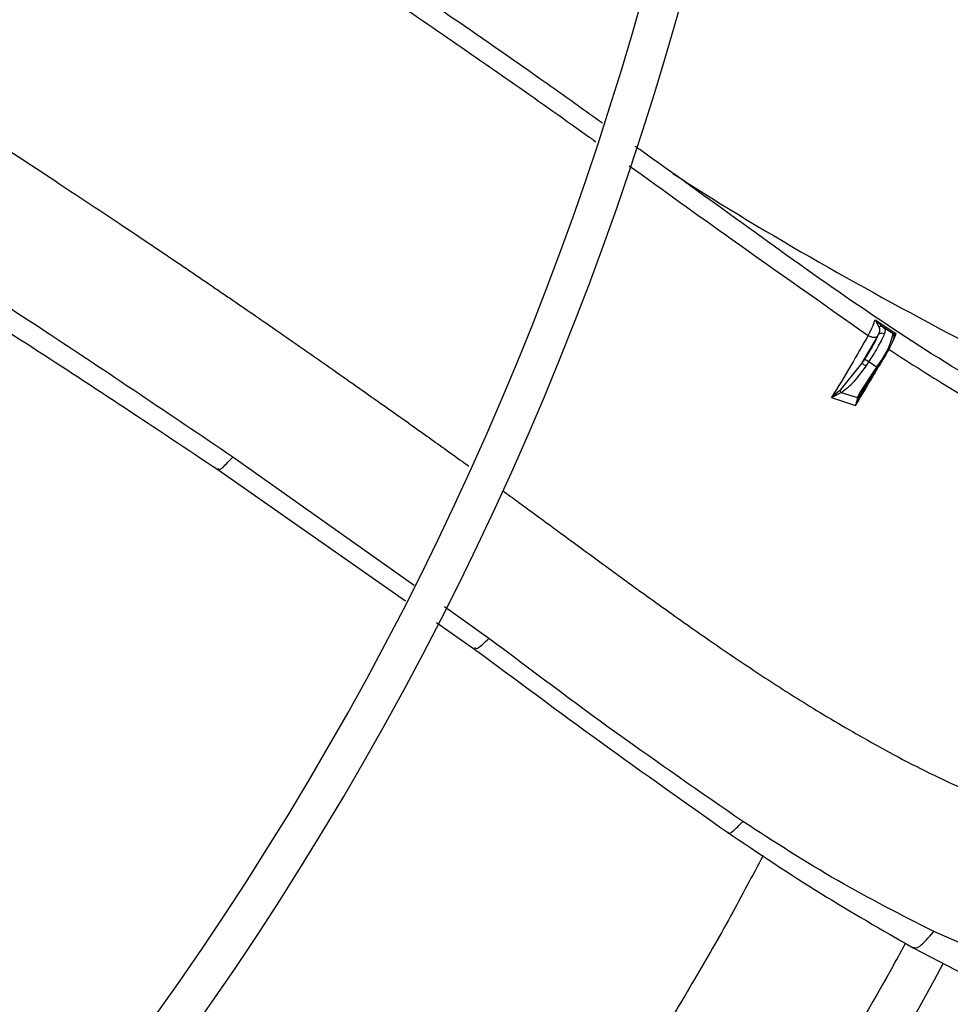
# Model space of a CAD drawing. Units: inches. Extents: x 0 to 10.9, y 0 to 8.5.
# Drawn here: x 8.2 to 8.3, y 7.5 to 7.6 of the extents above; entities that cross this region are included whole.
import ezdxf

# ---------------------------------------------------------------- set-up
doc = ezdxf.new("R2010")
doc.units = ezdxf.units.IN
doc.header["$MEASUREMENT"] = 0

msp = doc.modelspace()

# ---------------------------------------------------------------- linework, layer by layer
at = {"linetype": 'Continuous', "lineweight": 25}
for p, q in [((8.311370512823133, 7.589684923795148), (8.313239680767854, 7.588442153767822)), ((8.311370515044171, 7.589684926973304), (8.311705725825814, 7.589053270954818)), ((8.312045278153578, 7.589050795159273), (8.311370515044171, 7.589684926973301)), ((8.31204527533591, 7.589050790908753), (8.312264783521309, 7.588807421945988)), ((8.313005087589568, 7.588414209087041), (8.31204527533591, 7.589050790908753)), ((8.312264783521309, 7.588807421945988), (8.312227069455957, 7.588415559078116)), ((8.31310064655736, 7.588422031833275), (8.313005087565374, 7.588414209050657)), ((8.313239680767861, 7.588442153767833), (8.31310064568673, 7.588422032213579)), ((8.313147410526103, 7.588359714210353), (8.313239680767861, 7.588442153767833)), ((8.311571627916425, 7.588202105741835), (8.310150390492261, 7.585738860760481)), ((8.311653628133852, 7.588351363860084), (8.311571627916425, 7.588202105741835)), ((8.313009364795835, 7.588409289603563), (8.313005087589568, 7.588414209087041)), ((8.31305217828274, 7.588232997589765), (8.313147410739083, 7.588359714319285)), ((8.310402877271336, 7.586125091743567), (8.310150390492261, 7.585738860760481)), ((8.310553274585697, 7.585499473015292), (8.310805761368059, 7.585885703997906)), ((8.311504144351634, 7.585422763038238), (8.310805761365138, 7.585885703999842)), ((8.310150391608229, 7.585738860020752), (8.30818159443284, 7.583304816388908)), ((8.311504144351634, 7.585422763038238), (8.310092218257692, 7.583262928778607)), ((8.310191891646104, 7.583188447349462), (8.311603937778415, 7.585348465232691)), ((8.310190588220518, 7.583188212685597), (8.31084275672177, 7.584302596281185)), ((8.308181597106984, 7.583304809619253), (8.307438544701068, 7.582670732017622)), ((8.307438544701066, 7.582670732017622), (8.308308594407022, 7.583111478021515)), ((8.30830859295467, 7.583111481062864), (8.309784677540943, 7.582661355633439)), ((8.309784677540943, 7.582661355633439), (8.310092218254875, 7.583262928780475)), ((8.309878750590611, 7.582626316985547), (8.31019058805227, 7.583188212796012)), ((8.310075496388984, 7.582997712933793), (8.310189854215244, 7.583197475942412)), ((8.307438545110902, 7.582670733431004), (8.309598707665973, 7.581958455245747)), ((8.309707615976489, 7.582417005772669), (8.309598707857752, 7.58195845546782)), ((8.309598707857752, 7.58195845546782), (8.30977550913411, 7.58239453033204)), ((8.30978467865188, 7.58266135546876), (8.309707615973482, 7.582417005771324)), ((8.309775511854339, 7.58239452859354), (8.309878748236933, 7.582626317991339)), ((8.26977006696877, 7.565704439460125), (8.253401513216954, 7.577295636573218)), ((8.252067355396951, 7.576161510615293), (8.26900502303334, 7.564314955220894)), ((8.276519720116523, 7.56092475267369), (8.272507633997336, 7.563765863852316)), ((8.27180625086629, 7.562355718482531), (8.275141334844836, 7.560023091703864)), ((8.322627541342602, 7.531845835550875), (8.316666411475502, 7.534459493221668)), ((8.314817105281001, 7.532995545334042), (8.321377829801536, 7.529576582406705))]:
    msp.add_line(p, q, dxfattribs=at)
msp.add_circle((8.007644426083075, 7.697550830960315), 0.4183070866141785, dxfattribs=at)
for centre, radius, start, end in [((8.007644426083075, 7.697550830960315), 0.4181973120136959, 270.0000000000013, 90.00000000000074), ((8.007644426083075, 7.697550830960315), 0.3648479015362209, 314.3330780825713, 43.00720401661236), ((8.007644426083075, 7.697550830960315), 0.3697215564534522, 318.295222630182, 41.70477736981988), ((8.007644426083075, 7.697550830960315), 0.3560883014623267, 314.3489215720404, 42.99064757746378), ((8.007644426083075, 7.697550830960315), 0.2934590008451992, 314.4935106959506, 42.8345829814579), ((8.007644426083075, 7.697550830960315), 0.2306014896521451, 314.7194310250371, 42.62198317716951), ((8.007644426083075, 7.697550830960315), 0.2341166752539454, 314.7022501007788, 4.347308866249473e-13), ((8.007644426083075, 7.697550830960315), 0.2969741864469988, 314.4847305354027, 3.42715813197444e-13), ((8.007644426083075, 7.697550830960315), 0.3596034870641261, 314.3426822451447, 5.660554108513589e-13), ((8.30535146218731, 7.590396319245009), 0.007911495380589786, 321.0494578872223, 345.453995526779), ((8.309156897319701, 7.583569419774181), 0.002843224446828697, 54.55455638928031, 64.0091385836669), ((8.311253421600574, 7.584981835769809), 0.0005072265311907274, 46.28714149564848, 60.37630993497896), ((8.007644426083075, 7.697550830960315), 0.351518560180038, 314.3582897634824, 331.8270263227855)]:
    msp.add_arc(centre, radius, start, end, dxfattribs=at)
for points, knots in [([(8.286777110207032, 7.607426943479432), (8.284859968801289, 7.60879138769819), (8.27995831636986, 7.612279931267482), (8.269919293259147, 7.619247339993366), (8.256855983782108, 7.628054922433105), (8.24456899249649, 7.636179293603041), (8.237381686016816, 7.641018903316837), (8.235136422886624, 7.642530762771508)], [0, 0, 0, 0, 0.1118832398641553, 0.2860575401865613, 0.5830305738742804, 0.8697417340494621, 1, 1, 1, 1]), ([(8.25673387854729, 7.62602075731872), (8.261642714949339, 7.622722556389125), (8.271186581426216, 7.616310122421512), (8.281012264641676, 7.609457109201906), (8.285896421485067, 7.605952291394543), (8.286183558837795, 7.605746244754505)], [0, 0, 0, 0, 0.4992014326775213, 0.9705582806854406, 1, 1, 1, 1]), ([(8.259334113239772, 7.440005279529825), (8.255974040271528, 7.443525082926648), (8.249613715694474, 7.450187763250198), (8.240605886650657, 7.459623804540415), (8.23267804078838, 7.467928522640084), (8.225830483823616, 7.475101597300138), (8.22002802385592, 7.48117989336614), (8.21494502921559, 7.486504522316172), (8.210202248703233, 7.491472764111939), (8.201998058417008, 7.500066963437546), (8.190196118910233, 7.51242994101496), (8.1767084825653, 7.526558749725534), (8.165032959157301, 7.538789301662908), (8.15528493726632, 7.549000722929081), (8.145744123075596, 7.558995086299911), (8.138181877741546, 7.566916824031784), (8.132580174486503, 7.572784819855523), (8.128393472872887, 7.577170547993084), (8.123423645045493, 7.582376630430521), (8.117165075719923, 7.588932718283253), (8.109604107319306, 7.596853118379104), (8.10085359614954, 7.606019609473305), (8.09466605889386, 7.612501288548822), (8.091422252268332, 7.615899298558448)], [0, 0, 0, 0, 0.06041315847252553, 0.1143568310098449, 0.1617605271647297, 0.2026756603610223, 0.2371488224261225, 0.2657542524996284, 0.2937335080173312, 0.3220783434590471, 0.4126111114195001, 0.5048223411673926, 0.5630474061369709, 0.6210308461880364, 0.6787283696916051, 0.7331602544486338, 0.7557972189762223, 0.7785243726521939, 0.807733605089324, 0.8443010192606557, 0.889950031237105, 0.9423064778341644, 1, 1, 1, 1]), ([(8.256739192291038, 7.436614651146483), (8.250842083877474, 7.442792095035824), (8.239018574123024, 7.45517766826273), (8.221171338543321, 7.473873321902179), (8.203334667013516, 7.492557909300194), (8.185695421788653, 7.511035685183626), (8.168645578035939, 7.52889604075432), (8.152674049972818, 7.545626819895185), (8.137965013638741, 7.56103509124593), (8.124487149760025, 7.575153662928859), (8.111851746671942, 7.588389725100723), (8.099958379087077, 7.600848477044639), (8.092250002846967, 7.608923292422277), (8.08851309054435, 7.612837849260984)], [0, 0, 0, 0, 0.1058059909436406, 0.2121375559459083, 0.3195188141450695, 0.4246774484232386, 0.5270209003093014, 0.6235008901977402, 0.7091257490434971, 0.7887511529131067, 0.8631545041733928, 0.9336592297803443, 1, 1, 1, 1]), ([(8.085319928376531, 7.610073901159597), (8.087640975928121, 7.607642516146984), (8.09208708616579, 7.602985047673802), (8.098428685974893, 7.596341982252214), (8.10408767936155, 7.590413972850877), (8.10898363104743, 7.585285278463139), (8.11312514624099, 7.580946884807985), (8.121102696759811, 7.572590099202476), (8.132768373585902, 7.560369861931801), (8.148332933089383, 7.544065397734747), (8.160582549778276, 7.531233461393155), (8.169945776599732, 7.52142512750199), (8.176369291680329, 7.514696252738257), (8.182634422380303, 7.508133291597975), (8.188642378859862, 7.501839730171029), (8.194435297885079, 7.495771428602831), (8.199817149755514, 7.490133735411707), (8.205211534532147, 7.48448291352777), (8.21095149222006, 7.478470090961515), (8.217635178769493, 7.471468676753435), (8.225239551329473, 7.463502809160616), (8.233757710422136, 7.454579715646789), (8.243191986258271, 7.444696955228093), (8.249782933549778, 7.437792688896891), (8.253231789348002, 7.434179882130931)], [0, 0, 0, 0, 0.04128058065819686, 0.07907550715861474, 0.1128200445130604, 0.141977688671878, 0.1662129602778942, 0.186543637979473, 0.284010405351449, 0.3740021132468163, 0.4640027345489893, 0.5025675271575459, 0.5411771394876996, 0.5787406116351705, 0.6145262070988843, 0.6485880419809216, 0.6823525068485153, 0.7108283167254419, 0.745154554213425, 0.785149577671565, 0.8305896870644577, 0.8814976257782146, 0.9379910682999083, 1, 1, 1, 1]), ([(8.224714550503764, 7.610454764242284), (8.226718638391358, 7.609163169100371), (8.230938156489024, 7.606443772855378), (8.23709684466885, 7.602414172057206), (8.242978893441425, 7.598517832021109), (8.248178454773281, 7.595024830631308), (8.252773544604993, 7.591897205310091), (8.257488162722773, 7.588647452876134), (8.262205343639351, 7.585358333929977), (8.266850498775362, 7.582087390174522), (8.270708075063835, 7.579344404346658), (8.27323992889827, 7.577533044454101), (8.274496071012592, 7.576625429184347), (8.274697306983764, 7.576480027769828)], [0, 0, 0, 0, 0.1186854749123441, 0.2498869996785223, 0.366293591660905, 0.4696348183822175, 0.5612224727551046, 0.6423197965890163, 0.7537225855210669, 0.8461718983935551, 0.9234692844983279, 0.9877396572546562, 1, 1, 1, 1]), ([(8.336808213535791, 7.576524768249976), (8.333984915861176, 7.577589785285051), (8.327552104606552, 7.580016399251831), (8.318245064473315, 7.585377499322602), (8.308651915401, 7.591716315925303), (8.299370223048733, 7.598398129710024), (8.293077514385079, 7.602958196568952), (8.289860537038722, 7.605239609303078), (8.28972602352622, 7.605335003459547)], [0, 0, 0, 0, 0.1630097292170221, 0.3714134822369892, 0.579183545306195, 0.786098212002415, 0.9910559889808465, 0.9999999999999999, 0.9999999999999999, 0.9999999999999999, 0.9999999999999999]), ([(8.289188945580365, 7.603590806174671), (8.292251200715745, 7.601386802002103), (8.299402686898373, 7.596239645841117), (8.306619509559479, 7.591172926539044), (8.310746100107885, 7.588275768473066)], [0, 0, 0, 0, 0.4281984271770522, 1, 1, 1, 1]), ([(8.29311875439255, 7.60289978628413), (8.293762338411343, 7.602483902981034), (8.298597534355052, 7.599359404544984), (8.307902881532986, 7.593896499323876), (8.321144885529927, 7.586715893134216), (8.33167812121304, 7.58148530010754), (8.337885297109048, 7.578937150139971), (8.339430870637983, 7.578302666245263)], [0, 0, 0, 0, 0.04398982898295062, 0.330492113620386, 0.6169083799407922, 0.9046110055457132, 1, 1, 1, 1]), ([(8.253401513216952, 7.577295636573224), (8.247768371796568, 7.581104042148678), (8.236688989626362, 7.588594495109246), (8.225480829664287, 7.595777796416018), (8.219971286209766, 7.59930885868052)], [0, 0, 0, 0, 0.50843461610443, 1, 1, 1, 1]), ([(8.219056827285527, 7.59746294551765), (8.224473425075942, 7.594082809435327), (8.23556183223474, 7.587163276809285), (8.246481307145428, 7.579884929435582), (8.25206670631136, 7.576161996264992)], [0, 0, 0, 0, 0.4884919639804716, 0.9999999999999999, 0.9999999999999999, 0.9999999999999999, 0.9999999999999999]), ([(8.310746067345407, 7.588275726487517), (8.310900761824342, 7.588572862989354), (8.311210203381536, 7.589167237025586), (8.311317071779019, 7.589512344118823), (8.311370515060583, 7.589684926996345)], [0, 0, 0, 0, 0.4999150092768245, 0.9999999999999999, 0.9999999999999999, 0.9999999999999999, 0.9999999999999999]), ([(8.311705728602071, 7.589053275711026), (8.311742932242735, 7.58895050922535), (8.311817972419863, 7.588743228025154), (8.311708717157412, 7.588482717132997), (8.311653628791683, 7.58835136310042)], [0, 0, 0, 0, 0.4957829536836417, 1, 1, 1, 1]), ([(8.311705725825814, 7.589053270954818), (8.3117346461937, 7.589066124544782), (8.3117933683669, 7.58909222347752), (8.311884512849742, 7.589102251042187), (8.311971824938116, 7.589090921367384), (8.3120210403556, 7.589064035844785), (8.312045278153578, 7.589050795159273)], [0, 0, 0, 0, 0.2462504941352709, 0.5000062317000238, 0.7537611471048731, 1, 1, 1, 1]), ([(8.313239680830842, 7.588442153860129), (8.313187967381255, 7.588277867795901), (8.313107453879057, 7.588022088177669), (8.312868775363626, 7.587569210026353), (8.312783398953291, 7.587407213414263)], [0, 0, 0, 0, 0.6422953688122437, 1, 1, 1, 1]), ([(8.313100646432948, 7.588422031649202), (8.313110549068206, 7.588413385009639), (8.313130354329303, 7.588396091738737), (8.313141724957964, 7.588371840032245), (8.313147410269591, 7.588359714184764)], [0, 0, 0, 0, 0.5000002377516998, 1, 1, 1, 1]), ([(8.310746100360683, 7.588275768799779), (8.310236582895147, 7.587380289316791), (8.309211031418826, 7.585577877490095), (8.308031871179235, 7.583643876883394), (8.30743854475746, 7.582670732079863)], [0, 0, 0, 0, 0.4968229067980362, 1, 1, 1, 1]), ([(8.311653628133852, 7.588351363860084), (8.311597498516976, 7.588220759609011), (8.31148337545776, 7.587955214296066), (8.311187280357085, 7.587402866029169), (8.310823197274003, 7.58678013113084), (8.310541450134076, 7.586341047878243), (8.310402877271336, 7.586125091743567)], [0, 0, 0, 0, 0.2459170708450212, 0.4999999999963406, 0.7540829291494109, 1, 1, 1, 1]), ([(8.31074606872323, 7.588275728972663), (8.310821812606894, 7.588234759041931), (8.310979115717275, 7.58814967365649), (8.311228242666544, 7.588095662746745), (8.311445226203434, 7.588108060729785), (8.311530541547356, 7.588171533993468), (8.31157163085994, 7.588202103790791)], [0, 0, 0, 0, 0.2407069706289826, 0.4998945570087673, 0.759140760296363, 0.9999999999999999, 0.9999999999999999, 0.9999999999999999, 0.9999999999999999]), ([(8.313047653812214, 7.588215321329943), (8.31305585505268, 7.5881431095272), (8.31307285465914, 7.587993428240163), (8.312769581730631, 7.587310374628243), (8.312261660839242, 7.586383920602437), (8.311817111207743, 7.585685290408362), (8.311602643982516, 7.585348245298961)], [0, 0, 0, 0, 0.2412185389784662, 0.5000000000018611, 0.7587814610233428, 1, 1, 1, 1]), ([(8.313005087565374, 7.588414209050657), (8.313018900305806, 7.588404292604529), (8.313035962819832, 7.588392043080117), (8.313044081083596, 7.588373327895355), (8.313045627310556, 7.588369763349525)], [0, 0, 0, 0, 0.8095372353486224, 1, 1, 1, 1]), ([(8.313009366212144, 7.588409291721848), (8.313022964206999, 7.588398025774266), (8.313043882280656, 7.588380695136634), (8.313061240278051, 7.588348165822464), (8.31306980647063, 7.588320728693879), (8.313072315185483, 7.588292056293744), (8.31306864501167, 7.588255238920369), (8.313055922813755, 7.58823104775746), (8.313047652648649, 7.588215322101193)], [0, 0, 0, 0, 0.2394572760302468, 0.3683620262576573, 0.5000023867918775, 0.6316424389941214, 0.7605462619132756, 1, 1, 1, 1]), ([(8.312595805251084, 7.587040796413162), (8.314567908325351, 7.58576048655074), (8.31843837629355, 7.583247738420818), (8.32248463879925, 7.58102500799779), (8.324469226388027, 7.579934815949072)], [0, 0, 0, 0, 0.5095257448119792, 1, 1, 1, 1]), ([(8.30830859295467, 7.583111481062864), (8.308660398445133, 7.583386339139718), (8.309527951806887, 7.584064139955919), (8.3101709948629, 7.584964325710815), (8.310553274618714, 7.585499473065801)], [0, 0, 0, 0, 0.4055145262222717, 0.9999999999999999, 0.9999999999999999, 0.9999999999999999, 0.9999999999999999]), ([(8.3095987099761, 7.581958454130351), (8.310136337913413, 7.582840169548252), (8.310920363582099, 7.58412597981244), (8.311607521606788, 7.585325383611988), (8.3118234764985, 7.585702323279928)], [0, 0, 0, 0, 0.685727468862438, 1, 1, 1, 1]), ([(8.308308592798575, 7.583111481086034), (8.30828722335931, 7.583145547169583), (8.308244484503572, 7.583213679300348), (8.30820255956506, 7.583274432857084), (8.308181597106984, 7.583304809619253)], [0, 0, 0, 0, 0.5000002666288289, 1, 1, 1, 1]), ([(8.309707615973482, 7.582417005771324), (8.309720198539992, 7.582413184744714), (8.30974509108241, 7.582405625470785), (8.309765446172987, 7.582398201437407), (8.309775512267095, 7.582394530069875)], [0, 0, 0, 0, 0.5054753468071035, 0.9999999999999999, 0.9999999999999999, 0.9999999999999999, 0.9999999999999999]), ([(8.309784677578362, 7.582661355627901), (8.309794581111232, 7.582657788131038), (8.309814230522065, 7.582650709928502), (8.309840508986765, 7.582640999301697), (8.309862719851788, 7.582632620231639), (8.309873518930438, 7.582628374061139), (8.309878750590713, 7.582626316985507)], [0, 0, 0, 0, 0.2619801025137161, 0.5197897286597075, 0.7673600607822053, 1, 1, 1, 1]), ([(8.252056770825345, 7.576258081682465), (8.252120392533572, 7.576186868926298), (8.252253962433874, 7.57603736208332), (8.253007105480002, 7.576863173691272), (8.253401513159677, 7.577295636610256)], [0, 0, 0, 0, 0.4763177039192054, 1, 1, 1, 1]), ([(8.27773701099769, 7.574279635053119), (8.278234694749655, 7.573918126475289), (8.279565354575121, 7.572951558972969), (8.281736135580019, 7.571359374752407), (8.284364976983655, 7.569427037271645), (8.287367942883026, 7.567221797850079), (8.291037921384317, 7.564548953475001), (8.295694801536156, 7.561229395814381), (8.300587421337632, 7.557895494073544), (8.305701934650498, 7.554628436267783), (8.310992692138626, 7.551506985589397), (8.317383003590392, 7.548104805194232), (8.322187455673246, 7.546124778422987), (8.32475061984951, 7.545068438677981)], [0, 0, 0, 0, 0.03319316488649624, 0.0887487502259256, 0.1452019604151975, 0.209125843394106, 0.289608437481, 0.3899396028738932, 0.5173958497177785, 0.6087955432567311, 0.7173332058618727, 0.8491979130899109, 1, 1, 1, 1]), ([(8.275209349882713, 7.560126677345133), (8.275272916308912, 7.560054758472105), (8.27543162156384, 7.559875199800008), (8.276111909066563, 7.560531388253576), (8.276519720113765, 7.560924752675734)], [0, 0, 0, 0, 0.4005313259936589, 1, 1, 1, 1]), ([(8.299441360972269, 7.544395618066267), (8.295616548699476, 7.547039053118024), (8.287868965519968, 7.552393625181286), (8.280334556354822, 7.558057173979734), (8.276519720116536, 7.560924752673706)], [0, 0, 0, 0, 0.493678116668544, 1, 1, 1, 1]), ([(8.275141970687033, 7.560022579651105), (8.27897304769667, 7.557177661165487), (8.286550913011578, 7.551550416121427), (8.294248504704141, 7.546113605675023), (8.298054490339132, 7.543425437312032)], [0, 0, 0, 0, 0.5055615071571116, 1, 1, 1, 1]), ([(8.298058542848983, 7.54343173544525), (8.298059408259753, 7.543427940998551), (8.29809718603815, 7.543262302007973), (8.298477022610362, 7.543412329049422), (8.299121743716633, 7.544069719865515), (8.299441360972269, 7.544395618066267)], [0, 0, 0, 0, 0.01168413020740027, 0.5100473632206988, 1, 1, 1, 1]), ([(8.316666411475735, 7.53445949322157), (8.313751095023871, 7.535946057125193), (8.30786245578682, 7.538948763238165), (8.302266766114593, 7.542568115588345), (8.29944136096894, 7.544395618068493)], [0, 0, 0, 0, 0.4950747251625328, 0.9999999999999999, 0.9999999999999999, 0.9999999999999999, 0.9999999999999999]), ([(8.298054490915282, 7.543425436866805), (8.300837281939224, 7.541553254779655), (8.306346484468623, 7.537846821130384), (8.312012892178224, 7.534601568238778), (8.314817101878562, 7.532995547263041)], [0, 0, 0, 0, 0.5051168493244936, 1, 1, 1, 1]), ([(8.301255017116148, 7.541327404692639), (8.300293306416508, 7.539501726377965), (8.298310334370237, 7.535737320860969), (8.295114978325458, 7.530201162461286), (8.291829975822827, 7.524677308116365), (8.28831640633211, 7.519054515823067), (8.284864511832293, 7.51375774970698), (8.281326950322866, 7.508553143266592), (8.277680321868486, 7.503382495833979), (8.27330736412839, 7.497446837100838), (8.268101564343038, 7.490696931714343), (8.264318150031935, 7.486125291185806), (8.262291375468374, 7.483676263938172)], [0, 0, 0, 0, 0.0887738312276626, 0.1830446784368168, 0.2724501324578664, 0.3624129253041702, 0.4648202845037372, 0.5411556441277967, 0.630312196082481, 0.7349961432184181, 0.8580374677460779, 1, 1, 1, 1]), ([(8.314789225026429, 7.533059367490361), (8.314945005521675, 7.532998196554881), (8.315265698642817, 7.532872268734511), (8.316190726760693, 7.533920468797655), (8.316666411475735, 7.534459493221571)], [0, 0, 0, 0, 0.4857618856662854, 1, 1, 1, 1]), ([(8.314111046403855, 7.533411300025899), (8.313826769477396, 7.532888510686381), (8.311383891292968, 7.528396022715358), (8.3062124664828, 7.519801679980747), (8.298499522432955, 7.507489228374009), (8.292840602363139, 7.499292782795784), (8.289928461464493, 7.495074804082995)], [0, 0, 0, 0, 0.0395477482544505, 0.3398458420704935, 0.660277597315672, 1, 1, 1, 1])]:
    msp.add_open_spline(points, degree=3, knots=knots, dxfattribs=at)
for points in [[(8.311653628271781, 7.588351364079365), (8.311688262161775, 7.58838662785334), (8.311757529941763, 7.588457155401288), (8.311912404790556, 7.588501358775508), (8.312079685859675, 7.588493219783876), (8.312177941581172, 7.588441445986253), (8.312227069441919, 7.588415559087441)], [(8.31080576137925, 7.585885703990489), (8.310965826511376, 7.586135223373837), (8.311285956775631, 7.586634262140535), (8.311696677936505, 7.587337253789185), (8.31203200754509, 7.587962194040501), (8.312162048819001, 7.588264437398911), (8.312227069455957, 7.588415559078116)], [(8.310553274585697, 7.585499473015292), (8.310506710480233, 7.585529923231923), (8.310413582269303, 7.585590823665183), (8.310285742416468, 7.585669165922224), (8.31018724434028, 7.585725310300498), (8.310162675106094, 7.585734343940801), (8.310150390489001, 7.585738860760952)], [(8.310092218254876, 7.583262928780475), (8.310107190761942, 7.583252841517842), (8.310137135776074, 7.583232666992576), (8.31017143906315, 7.583207723891755), (8.310192407460312, 7.583190704184437), (8.31019119463373, 7.583189043185245), (8.310190588220438, 7.583188212685649)]]:
    msp.add_open_spline(points, degree=3, dxfattribs=at)

doc.saveas('drawing.dxf')
